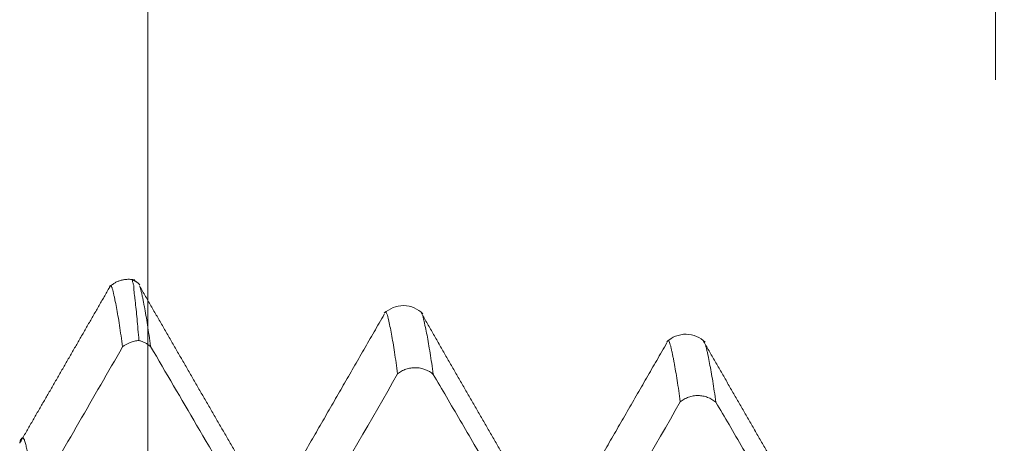
# Model space of a CAD drawing. Units: millimetres. Extents: x -42 to 90, y -82 to 29.
# Drawn here: x 61 to 68, y 7 to 10 of the extents above; entities that cross this region are included whole.
import ezdxf

# ---------------------------------------------------------------- set-up
doc = ezdxf.new("R2010")
doc.units = ezdxf.units.MM
for name, color, linetype in [('1', 4, 'Continuous'), ('2', 7, 'Continuous'), ('SK2', 7, 'Continuous')]:
    doc.layers.add(name, color=color, linetype=linetype)
doc.styles.add('iso_b_vert', font='simplex.shx')
doc.dimstyles.get("Standard").update_dxf_attribs({"dimtxt": 0.18, "dimasz": 0.18, "dimexe": 0.18, "dimexo": 0.0625, "dimgap": 0.09, "dimtad": 1, "dimzin": 0, "dimdsep": 52, "dimtxsty": 'Standard', "dimcen": 0.09, "dimadec": 0, "dimazin": 0, "dimtfac": 1, "dimtdec": 4, "dimtofl": 0, "dimtmove": 0, "dimatfit": 3, "dimfxl": 1, "dimtolj": 1, "dimtzin": 0, "dimarcsym": 0})

# ---------------------------------------------------------------- blocks, each defined once
blk = doc.blocks.new('_U0')
at = {"layer": '2', "lineweight": 13}
for p, q in [((87.5, -8.107966), (87.5, 23.854708)), ((69.5875, 8.107966), (89.5, 8.107966)), ((69.5875, -8.107966), (89.5, -8.107966))]:
    blk.add_line(p, q, dxfattribs=at)
at = {"layer": '2', "lineweight": 18}
for points in [[(87.5, 8.107966), (87.960784, 4.607967), (87.039216, 4.607964)], [(87.5, -8.107966), (87.039216, -4.607967), (87.960784, -4.607964)]]:
    blk.add_solid(points, dxfattribs=at)
at = {"layer": '2', "lineweight": 18, "insert": (86.908886, 18.242966), "char_height": 3, "attachment_point": 7, "rotation": 90, "line_spacing_factor": 1.084337, "style": 'iso_b_vert'}
blk.add_mtext('\\W0.6563;M16', dxfattribs=at)
blk = doc.blocks.new('_U1')
at = {"layer": 'SK2', "lineweight": 13}
for p, q in [((62, 1.5875), (62, 19.402582)), ((68, 9.695466), (68, 19.402582)), ((75.5, 17.402582), (54.5, 17.402582))]:
    blk.add_line(p, q, dxfattribs=at)
at = {"layer": 'SK2', "lineweight": 18}
for points in [[(62, 17.402582), (58.500002, 16.941798), (58.499998, 17.863366)], [(68, 17.402582), (71.499998, 17.863366), (71.500002, 16.941798)]]:
    blk.add_solid(points, dxfattribs=at)
at = {"layer": 'SK2', "lineweight": 18, "attachment_point": 7, "line_spacing_factor": 1.084337, "style": 'iso_b_vert'}
for s, insert, char_height in [('\\W0.5404;6', (63.142534, 25.287697), 3), ("\\W0.6474;'C'", (63.169034, 18.185216), 3.5)]:
    blk.add_mtext(s, dxfattribs=dict(at, insert=insert, char_height=char_height))

msp = doc.modelspace()

# ---------------------------------------------------------------- linework, layer by layer
at = {"layer": '1', "lineweight": 18}
for points, degree in [([(61.729, 8.2278), (61.4113, 7.6761), (61.0921, 7.1231)], 2), ([(61.9067, 8.2792), (61.805, 8.2985), (61.7285, 8.2312)], 2), ([(61.9418, 8.2449), (61.9193, 8.2697), (61.8881, 8.2801)], 2), ([(62.6313, 7.0391), (62.2851, 7.6373), (61.9402, 8.2368)], 2), ([(63.6728, 8.0365), (63.3826, 7.5331), (63.0919, 7.0286)], 2), ([(64.6326, 6.8344), (64.2831, 7.4377), (63.9351, 8.0431)], 2), ([(65.6734, 7.8353), (65.3838, 7.3324), (65.0922, 6.8284)], 2), ([(66.6341, 6.6274), (66.2825, 7.2353), (65.9329, 7.8441)], 2), ([(61.2023, 6.7341), (61.408, 7.091), (61.6139, 7.4477), (61.82, 7.8044)], 3), ([(63.2046, 6.6369), (63.3919, 6.9625), (63.5794, 7.288), (63.7671, 7.6133)], 3), ([(65.2055, 6.4393), (65.3927, 6.765), (65.5802, 7.0905), (65.7678, 7.4159)], 3)]:
    msp.add_open_spline(points, degree=degree, dxfattribs=at)
for points, knots in [([(61.82, 7.8044), (61.8127, 7.8593), (61.8056, 7.9102), (61.7912, 8.0036), (61.7841, 8.0461), (61.7732, 8.1036), (61.7696, 8.1217), (61.7644, 8.1475), (61.7626, 8.1559), (61.759, 8.1719), (61.7571, 8.1796), (61.7545, 8.191), (61.7537, 8.1948), (61.752, 8.2022), (61.7511, 8.2058), (61.7493, 8.2126), (61.7484, 8.2157), (61.7467, 8.2213), (61.7459, 8.2238), (61.7434, 8.2303), (61.7418, 8.2335), (61.7385, 8.2374), (61.7368, 8.2381), (61.7339, 8.2374), (61.7326, 8.2363), (61.7312, 8.2346)], [0, 0, 0, 0, 0.238301, 0.238301, 0.476603, 0.476603, 0.595753, 0.595753, 0.655329, 0.655329, 0.714904, 0.714904, 0.744692, 0.744692, 0.774479, 0.774479, 0.804267, 0.804267, 0.834055, 0.834055, 0.89363, 0.89363, 0.953205, 0.953205, 1, 1, 1, 1]), ([(61.9362, 7.8499), (61.9316, 7.9051), (61.9272, 7.9563), (61.9205, 8.0265), (61.9182, 8.0489), (61.9139, 8.0915), (61.9118, 8.1118), (61.9084, 8.1406), (61.9072, 8.1499), (61.9049, 8.1681), (61.9036, 8.1769), (61.9021, 8.1897), (61.9016, 8.194), (61.9009, 8.2022), (61.9007, 8.2063), (61.9004, 8.2143), (61.9004, 8.2182), (61.9002, 8.2259), (61.9001, 8.2297), (61.8994, 8.2371), (61.8989, 8.2408), (61.8971, 8.2481), (61.8958, 8.2518), (61.8933, 8.2587), (61.8921, 8.2618), (61.8906, 8.2673), (61.8902, 8.2697), (61.8893, 8.2758), (61.8886, 8.2789), (61.8876, 8.2812), (61.8874, 8.2817), (61.8872, 8.282)], [0, 0, 0, 0, 0.260919, 0.260919, 0.391378, 0.391378, 0.521838, 0.521838, 0.587068, 0.587068, 0.652297, 0.652297, 0.684912, 0.684912, 0.717527, 0.717527, 0.750142, 0.750142, 0.782757, 0.782757, 0.815372, 0.815372, 0.847987, 0.847987, 0.880601, 0.880601, 0.913216, 0.913216, 0.978446, 0.978446, 1, 1, 1, 1]), ([(61.9424, 8.233), (61.9436, 8.2288), (61.9449, 8.2242), (61.9483, 8.212), (61.9504, 8.2041), (61.9546, 8.1876), (61.9566, 8.1791), (61.9604, 8.162), (61.9621, 8.1535), (61.9656, 8.1362), (61.9673, 8.1273), (61.9709, 8.1088), (61.9728, 8.0993), (61.9783, 8.07), (61.982, 8.0494), (61.9894, 8.0063), (62.0003, 7.9387), (62.0113, 7.8625), (62.0186, 7.8077)], [0, 0, 0, 0, 0.053134, 0.053134, 0.12597, 0.12597, 0.198806, 0.198806, 0.271642, 0.271642, 0.344478, 0.344478, 0.417313, 0.417313, 0.562985, 0.562985, 0.708657, 1, 1, 1, 1]), ([(63.9446, 8.0395), (63.9265, 8.0574), (63.8862, 8.0852), (63.8103, 8.1029), (63.7333, 8.0876), (63.6916, 8.0605), (63.6725, 8.0427)], [0, 0, 0, 0, 0.245877, 0.499651, 0.753651, 1, 1, 1, 1]), ([(63.7671, 7.6133), (63.7598, 7.6684), (63.7526, 7.7195), (63.7381, 7.8134), (63.731, 7.8563), (63.7201, 7.9143), (63.7165, 7.9325), (63.7094, 7.9676), (63.7057, 7.9843), (63.7005, 8.0071), (63.6988, 8.0143), (63.6953, 8.0274), (63.6935, 8.0333), (63.6899, 8.0428), (63.6881, 8.0464), (63.6847, 8.0514), (63.683, 8.0526), (63.6796, 8.0524), (63.6779, 8.0509), (63.676, 8.0479), (63.6758, 8.0475), (63.6756, 8.0472)], [0, 0, 0, 0, 0.233658, 0.233658, 0.467316, 0.467316, 0.584145, 0.584145, 0.700974, 0.700974, 0.759389, 0.759389, 0.817803, 0.817803, 0.876218, 0.876218, 0.934632, 0.934632, 0.993047, 0.993047, 1, 1, 1, 1]), ([(63.9456, 8.0247), (63.9467, 8.0212), (63.9476, 8.0175), (63.95, 8.0072), (63.9514, 8.0003), (63.9543, 7.9855), (63.9559, 7.9777), (63.9597, 7.961), (63.9618, 7.9522), (63.9678, 7.9256), (63.9715, 7.9074), (63.9789, 7.869), (63.9825, 7.8488), (63.9897, 7.8064), (63.9933, 7.7842), (64.0044, 7.7147), (64.0118, 7.6644), (64.0193, 7.6103)], [0, 0, 0, 0, 0.043275, 0.043275, 0.116869, 0.116869, 0.190463, 0.190463, 0.264058, 0.264058, 0.411246, 0.411246, 0.558435, 0.558435, 0.705623, 0.705623, 1, 1, 1, 1]), ([(65.9435, 7.8381), (65.9253, 7.8558), (65.885, 7.883), (65.8092, 7.9002), (65.7333, 7.8848), (65.6919, 7.858), (65.673, 7.8403)], [0, 0, 0, 0, 0.245901, 0.498965, 0.753271, 1, 1, 1, 1]), ([(61.9362, 7.8499), (61.9309, 7.8496), (61.9256, 7.8491), (61.9151, 7.8477), (61.9099, 7.8468), (61.8943, 7.8434), (61.8842, 7.8403), (61.8549, 7.8288), (61.8363, 7.8179), (61.82, 7.8044)], [0, 0, 0, 0, 0.125, 0.125, 0.25, 0.25, 0.5, 0.5, 1, 1, 1, 1]), ([(62.0186, 7.8077), (62.0067, 7.8179), (61.9938, 7.8266), (61.9731, 7.8372), (61.9659, 7.8404), (61.9512, 7.8458), (61.9437, 7.8481), (61.9362, 7.8499)], [0, 0, 0, 0, 0.5, 0.5, 0.75, 0.75, 1, 1, 1, 1]), ([(62.0186, 7.8077), (62.1273, 7.6222), (62.2359, 7.4366), (62.4644, 7.0465), (62.5842, 6.842), (62.704, 6.6374)], [0, 0, 0, 0, 0.475626, 0.475626, 1, 1, 1, 1]), ([(65.7678, 7.4159), (65.7642, 7.4432), (65.7606, 7.4695), (65.7534, 7.52), (65.7497, 7.5442), (65.7423, 7.5905), (65.7386, 7.6126), (65.7313, 7.655), (65.7276, 7.6752), (65.7222, 7.7039), (65.7204, 7.7132), (65.7168, 7.7312), (65.715, 7.7399), (65.7114, 7.7569), (65.7096, 7.7652), (65.7061, 7.7819), (65.7044, 7.7901), (65.7007, 7.8054), (65.6988, 7.8128), (65.6952, 7.826), (65.6934, 7.8318), (65.6899, 7.841), (65.6881, 7.8445), (65.6846, 7.8489), (65.683, 7.8501), (65.6806, 7.8497), (65.6798, 7.8493), (65.678, 7.8476), (65.6771, 7.8464), (65.676, 7.8446), (65.6759, 7.8444), (65.6757, 7.8441)], [0, 0, 0, 0, 0.117048, 0.117048, 0.234096, 0.234096, 0.351145, 0.351145, 0.468193, 0.468193, 0.526717, 0.526717, 0.585241, 0.585241, 0.643765, 0.643765, 0.702289, 0.702289, 0.760813, 0.760813, 0.819337, 0.819337, 0.877861, 0.877861, 0.936385, 0.936385, 0.965647, 0.965647, 0.994909, 0.994909, 1, 1, 1, 1]), ([(65.944, 7.8247), (65.9452, 7.821), (65.9465, 7.817), (65.9498, 7.8057), (65.9518, 7.7981), (65.9557, 7.7822), (65.9576, 7.774), (65.9609, 7.758), (65.9624, 7.7501), (65.9672, 7.7253), (65.9712, 7.7073), (65.979, 7.6689), (65.9829, 7.6486), (65.9903, 7.6066), (65.9939, 7.5847), (66.0049, 7.5162), (66.0123, 7.4666), (66.0198, 7.4132)], [0, 0, 0, 0, 0.043272, 0.043272, 0.116867, 0.116867, 0.190461, 0.190461, 0.264056, 0.264056, 0.411244, 0.411244, 0.558433, 0.558433, 0.705622, 0.705622, 1, 1, 1, 1]), ([(64.0193, 7.6103), (64.0019, 7.6253), (63.9823, 7.6369), (63.95, 7.6492), (63.939, 7.6523), (63.9167, 7.6565), (63.9052, 7.6577), (63.8822, 7.658), (63.8708, 7.6572), (63.8539, 7.6544), (63.8484, 7.6532), (63.8373, 7.6504), (63.8317, 7.6487), (63.8155, 7.643), (63.8051, 7.6383), (63.7903, 7.6299), (63.7855, 7.6269), (63.776, 7.6204), (63.7714, 7.6169), (63.7671, 7.6133)], [0, 0, 0, 0, 0.25, 0.25, 0.375, 0.375, 0.5, 0.5, 0.625, 0.625, 0.6875, 0.6875, 0.75, 0.75, 0.875, 0.875, 0.9375, 0.9375, 1, 1, 1, 1]), ([(64.0193, 7.6103), (64.0502, 7.5576), (64.081, 7.5048), (64.1778, 7.3396), (64.2437, 7.2271), (64.4413, 6.8897), (64.5731, 6.6648), (64.7049, 6.4398)], [0, 0, 0, 0, 0.135198, 0.135198, 0.423465, 0.423465, 1, 1, 1, 1]), ([(66.0198, 7.4132), (66.0024, 7.4281), (65.9828, 7.4397), (65.9505, 7.4519), (65.9395, 7.455), (65.9172, 7.4592), (65.9058, 7.4604), (65.8827, 7.4606), (65.8714, 7.4598), (65.8545, 7.457), (65.849, 7.4558), (65.8379, 7.453), (65.8324, 7.4513), (65.8161, 7.4456), (65.8058, 7.4409), (65.791, 7.4325), (65.7862, 7.4295), (65.7768, 7.423), (65.7722, 7.4195), (65.7678, 7.4159)], [0, 0, 0, 0, 0.25, 0.25, 0.375, 0.375, 0.5, 0.5, 0.625, 0.625, 0.6875, 0.6875, 0.75, 0.75, 0.875, 0.875, 0.9375, 0.9375, 1, 1, 1, 1]), ([(66.0198, 7.4132), (66.0507, 7.3603), (66.0817, 7.3074), (66.1786, 7.142), (66.2446, 7.0295), (66.4423, 6.692), (66.5741, 6.467), (66.706, 6.2419)], [0, 0, 0, 0, 0.135489, 0.135489, 0.423659, 0.423659, 1, 1, 1, 1])]:
    msp.add_open_spline(points, degree=3, knots=knots, dxfattribs=at)
at = {"layer": '1', "lineweight": 13}
msp.add_open_spline([(61.2023, 6.7341), (61.1969, 6.7725), (61.181, 6.8813), (61.1623, 6.9875), (61.1466, 7.0631), (61.14, 7.0918), (61.1348, 7.1129), (61.1309, 7.1288), (61.1277, 7.1407), (61.1251, 7.1468), (61.1211, 7.1544), (61.1153, 7.1619), (61.1086, 7.1609), (61.104, 7.1566), (61.1014, 7.1516), (61.0998, 7.1494), (61.0984, 7.1465), (61.0972, 7.1423), (61.0951, 7.1347), (61.0934, 7.1282), (61.0923, 7.1241)], degree=3, knots=[0, 0, 0, 0, 0.145105, 0.432256, 0.504043, 0.575831, 0.611725, 0.647619, 0.683512, 0.701459, 0.719406, 0.791194, 0.862982, 0.898875, 0.916822, 0.934769, 0.943743, 0.952716, 0.970663, 1, 1, 1, 1], dxfattribs=at)

# ---------------------------------------------------------------- dimensions: what is measured, and where the dimension line sits
at = {"layer": '2', "lineweight": 18}
dim = msp.add_linear_dim(base=(87.5, -8.108), p1=(68, 8.108), p2=(68, -8.108), angle=90, dimstyle='Standard', override={"dimtxt": 3, "dimasz": 3.5, "dimexe": 2, "dimexo": 1.5875, "dimgap": 1.5, "dimtad": 1, "dimtih": 0, "dimtoh": 0, "dimdec": 3, "dimlfac": 1, "dimzin": 8, "dimdsep": 46, "dimlunit": 2, "dimpost": '', "dimtxsty": 'iso_b_vert', "dimsah": 1, "dimse1": 0, "dimse2": 0, "dimsd1": 0, "dimsd2": 0, "dimclrd": 2, "dimclre": 2, "dimclrt": 2, "dimtol": 0, "dimtm": -0.1, "dimtfac": 1.166667, "dimtdec": 3, "dimtofl": 1, "dimtmove": 0, "dimtzin": 8, "dimlwd": 13, "dimlwe": 13}, dxfattribs=at)
dim.commit()
dim.dimension.update_dxf_attribs({"geometry": '_U0', "text_midpoint": (87.5, 23.3223)})
at = {"layer": 'SK2', "lineweight": 18}
dim = msp.add_linear_dim(base=(62, 17.4026), p1=(68, 8.108), p2=(62, 0), dimstyle='Standard', override={"dimtxt": 3, "dimasz": 3.5, "dimexe": 2, "dimexo": 1.5875, "dimgap": 1.5, "dimtad": 1, "dimtih": 1, "dimtoh": 0, "dimdec": 3, "dimlfac": 1, "dimzin": 8, "dimdsep": 46, "dimlunit": 2, "dimpost": '<>', "dimtxsty": 'iso_b_vert', "dimsah": 1, "dimse1": 0, "dimse2": 0, "dimsd1": 0, "dimsd2": 0, "dimclrd": 2, "dimclre": 2, "dimclrt": 2, "dimtol": 0, "dimtm": -0.1, "dimtfac": 1.166667, "dimtdec": 3, "dimtofl": 1, "dimtmove": 0, "dimtzin": 8, "dimlwd": 13, "dimlwe": 13}, dxfattribs=at)
dim.commit()
dim.dimension.update_dxf_attribs({"geometry": '_U1', "text_midpoint": (65, 17.4026)})

doc.saveas('drawing.dxf')
